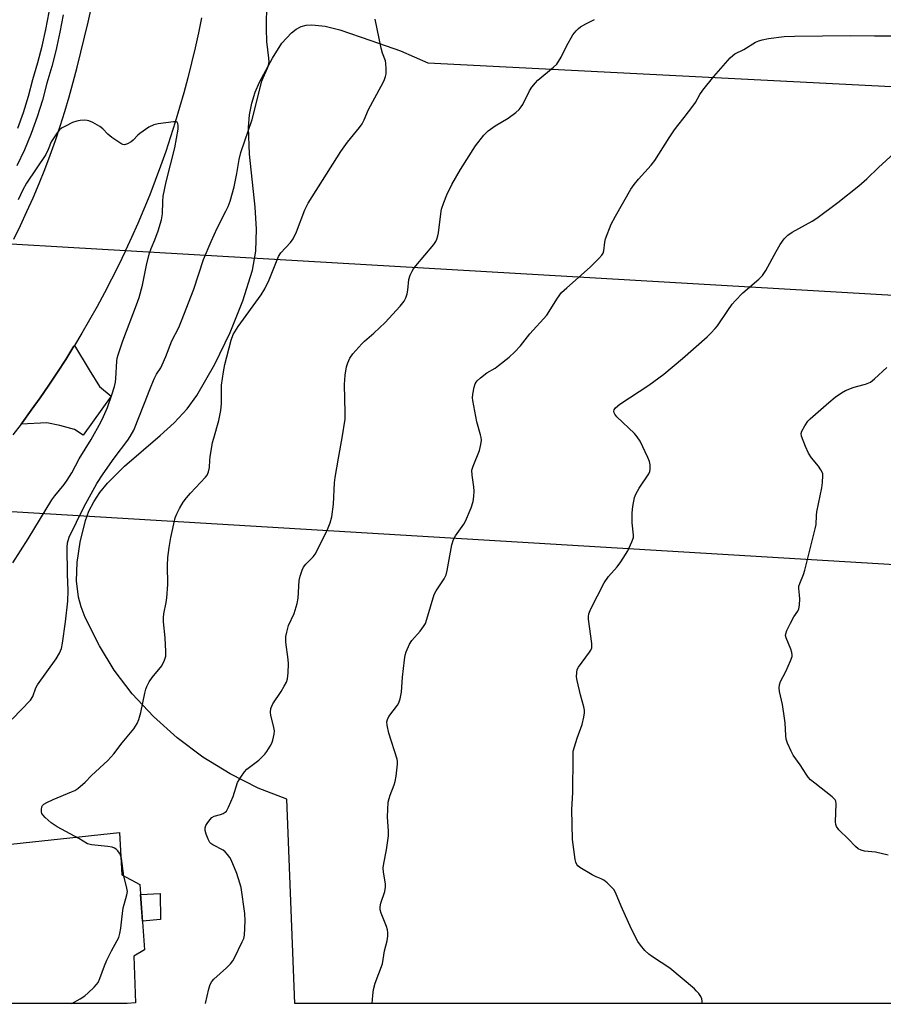
# Model space of a CAD drawing. Units: inches. Extents: x 1261767 to 1267767, y 553451 to 557451.
# Drawn here: x 1262613 to 1262891, y 553452 to 553770 of the extents above; entities that cross this region are included whole.
import ezdxf

# ---------------------------------------------------------------- set-up
doc = ezdxf.new("R2010")
doc.units = ezdxf.units.IN
doc.header["$MEASUREMENT"] = 0
for name, color, linetype in [('CULTRL-Pad', 6, 'Continuous'), ('NTRL-Pasture Land', 2, 'Continuous'), ('TRANS-Driveway', 251, 'Continuous'), ('TRANS-Parking Lot', 4, 'Continuous'), ('TRANS-Road', 130, 'Continuous'), ('TRANS-Street Sidewalk', 7, 'Continuous'), ('Undefined', 1, 'Continuous'), ('UTIL-Cross Country Transmission Line', 1, 'Continuous')]:
    doc.layers.add(name, color=color, linetype=linetype)

msp = doc.modelspace()

# ---------------------------------------------------------------- linework, layer by layer
at = {"layer": 'CULTRL-Pad'}
msp.add_lwpolyline([(1262658.11, 553479.08), (1262652.26, 553478.56), (1262651.63, 553487.11), (1262657.98, 553487.43)], close=True, dxfattribs=at)
at = {"layer": 'NTRL-Pasture Land'}
msp.add_lwpolyline([(1263064.65, 553451.93), (1262701.48, 553451.97), (1262698.87, 553517.9), (1262689.66, 553521.5), (1262680.57, 553526.07), (1262671.77, 553531.52), (1262663.45, 553537.75), (1262655.8, 553544.6), (1262648.97, 553551.93), (1262643.12, 553559.59), (1262638.35, 553567.44), (1262633.77, 553576.56), (1262632.46, 553580.01), (1262631.61, 553583.16), (1262630.99, 553588.44), (1262631.16, 553594.37), (1262632.12, 553600.89), (1262633.86, 553607.87), (1262634.98, 553610.93), (1262636.53, 553613.93), (1262638.53, 553616.93), (1262641.01, 553619.96), (1262646.51, 553625.45), (1262658.02, 553635.34), (1262662.5, 553639.47), (1262666.65, 553643.96), (1262669.8, 553648.31), (1262675.61, 553658.38), (1262680.61, 553668.62), (1262684.69, 553678.8), (1262687.77, 553688.75), (1262688.85, 553694.9), (1262689.06, 553702.04), (1262688.6, 553709.09), (1262686.77, 553726.23), (1262686.54, 553734.77), (1262686.87, 553738.94), (1262687.55, 553742.73), (1262688.6, 553746.21), (1262690.02, 553749.41), (1262694.19, 553757.26), (1262697.25, 553762.01), (1262700.37, 553765.43), (1262701.93, 553766.58), (1262703.5, 553767.38), (1262705.12, 553767.83), (1262706.94, 553768.02), (1262711.28, 553767.59), (1262716.01, 553766.32), (1262725.97, 553762.89), (1262735.54, 553759.55), (1262744.43, 553755.68), (1262959.42, 553744.74)], dxfattribs=at)
at = {"layer": 'TRANS-Driveway'}
msp.add_lwpolyline([(1262613.05, 553639.06), (1262613.38, 553639.49), (1262616.33, 553643.5), (1262619.23, 553647.54), (1262622.05, 553651.63), (1262624.82, 553655.77), (1262627.51, 553659.95), (1262630.15, 553664.17), (1262630.31, 553664.44), (1262635.07, 553656.56), (1262638.44, 553651.23), (1262642.14, 553648.08), (1262633.11, 553635.46), (1262630.29, 553637.31), (1262625.61, 553638.62), (1262621.37, 553639.49)], close=True, dxfattribs=at)
at = {"layer": 'TRANS-Parking Lot'}
msp.add_polyline3d([(1262603.59, 553502.78, 0), (1262644.88, 553507.2, 0), (1262645.59, 553493.51, 0), (1262651.39, 553490.34, 0), (1262652.95, 553469.32, 0), (1262649.44, 553467.27, 0), (1262649.79, 553458.19, 0), (1262650.02, 553452.18, 0), (1262647.37, 553451.98, 0), (1262609.36, 553451.98, 0)], dxfattribs=at)
at = {"layer": 'TRANS-Road'}
for points in [[(1262610.69, 553698.73, 0), (1262612.86, 553703.17, 0), (1262614.95, 553707.65, 0), (1262616.96, 553712.16, 0), (1262618.88, 553716.72, 0), (1262620.72, 553721.3, 0), (1262622.47, 553725.93, 0), (1262624.13, 553730.58, 0), (1262625.71, 553735.26, 0), (1262627.19, 553739.97, 0), (1262628.59, 553744.71, 0), (1262629.91, 553749.47, 0), (1262631.15, 553754.29, 0), (1262632.37, 553759.12, 0), (1262633.55, 553763.96, 0), (1262634.7, 553768.81, 0), (1262635.81, 553773.67, 0)], [(1262671.36, 553770.27, 0), (1262670.31, 553765.4, 0), (1262669.23, 553760.53, 0), (1262668.1, 553755.68, 0), (1262666.9, 553750.86, 0), (1262665.62, 553746.05, 0), (1262664.27, 553741.27, 0), (1262662.84, 553736.5, 0), (1262661.34, 553731.76, 0), (1262659.76, 553727.04, 0), (1262658.11, 553722.35, 0), (1262656.39, 553717.68, 0), (1262654.59, 553713.05, 0), (1262652.72, 553708.44, 0), (1262650.77, 553703.86, 0), (1262648.76, 553699.31, 0), (1262646.81, 553695.07, 0), (1262646.68, 553694.79, 0), (1262644.53, 553690.31, 0), (1262642.3, 553685.86, 0), (1262640.01, 553681.45, 0), (1262637.64, 553677.07, 0), (1262635.21, 553672.73, 0), (1262632.71, 553668.43, 0), (1262630.31, 553664.44, 0), (1262630.15, 553664.17, 0), (1262627.51, 553659.95, 0), (1262624.82, 553655.77, 0), (1262622.05, 553651.63, 0), (1262619.23, 553647.54, 0), (1262616.33, 553643.5, 0), (1262613.38, 553639.49, 0), (1262613.05, 553639.06, 0), (1262610.36, 553635.54, 0)]]:
    msp.add_polyline3d(points, dxfattribs=at)
at = {"layer": 'TRANS-Street Sidewalk'}
for points in [[(1262611.99, 553734.55, 0), (1262613.85, 553739.69, 0), (1262615.48, 553744.9, 0), (1262616.91, 553750.36, 0), (1262618.52, 553755.79, 0), (1262619.9, 553761.11, 0), (1262621.08, 553766.48, 0), (1262622.09, 553772.04, 0)], [(1262626.64, 553771.15, 0), (1262625.62, 553765.57, 0), (1262624.64, 553761.13, 0), (1262624.4, 553760.04, 0), (1262622.99, 553754.55, 0), (1262621.37, 553749.12, 0), (1262619.93, 553743.63, 0), (1262618.24, 553738.21, 0), (1262616.3, 553732.87, 0), (1262614.12, 553727.63, 0), (1262611.7, 553722.49, 0)]]:
    msp.add_polyline3d(points, dxfattribs=at)
at = {"layer": 'Undefined'}
for points, elevation in [([(1262629.44, 553451.98), (1262632.17, 553453.46), (1262633.69, 553454.39), (1262634.78, 553455.35), (1262636.66, 553457.21), (1262637.44, 553458.08), (1262637.92, 553458.78), (1262638.54, 553460.06), (1262639.96, 553464.07), (1262640.74, 553465.91), (1262642.23, 553469), (1262644.09, 553472.25), (1262644.59, 553473.27), (1262644.99, 553474.6), (1262645.32, 553476.24), (1262645.55, 553479.18), (1262646.07, 553482.85), (1262646.33, 553483.97), (1262647.24, 553487), (1262647.38, 553488.11), (1262647.15, 553489.76), (1262646.27, 553493.12), (1262645.45, 553498.77), (1262645.14, 553499.88), (1262644.83, 553500.53), (1262644.35, 553501.24), (1262643.76, 553501.84), (1262643.28, 553502.13), (1262642.47, 553502.43), (1262641.04, 553502.68), (1262635.79, 553503.2), (1262634.46, 553503.55), (1262631.67, 553505.19), (1262624.72, 553508.95), (1262623.72, 553509.6), (1262622.81, 553510.32), (1262620.85, 553512.06), (1262620.08, 553512.89), (1262619.8, 553513.35), (1262619.67, 553513.85), (1262619.64, 553514.65), (1262619.78, 553515.43), (1262620.02, 553515.9), (1262620.39, 553516.31), (1262621.33, 553516.9), (1262623.45, 553517.84), (1262629.38, 553520.26), (1262630.41, 553520.77), (1262631.36, 553521.41), (1262633.8, 553523.42), (1262635.82, 553525.61), (1262641.06, 553530.41), (1262643, 553532.58), (1262645.66, 553536.16), (1262649.45, 553540.65), (1262650.56, 553542.36), (1262651.09, 553543.68), (1262651.72, 553545.88), (1262653, 553552.19), (1262653.34, 553553.5), (1262653.63, 553554.27), (1262654.44, 553555.78), (1262655.36, 553557.24), (1262658.46, 553561.01), (1262659.35, 553562.79), (1262659.78, 553564.13), (1262659.85, 553565.59), (1262659.62, 553570.02), (1262659.1, 553575.19), (1262659.04, 553576.61), (1262659.18, 553577.76), (1262659.9, 553581.48), (1262660.1, 553582.94), (1262660.41, 553587.21), (1262660.36, 553593.34), (1262660.43, 553595.99), (1262660.88, 553599.2), (1262661.46, 553602.4), (1262662.86, 553608.81), (1262663.34, 553610.1), (1262664.19, 553611.82), (1262665.44, 553613.82), (1262666.45, 553615.25), (1262667.74, 553616.73), (1262672.61, 553621.86), (1262673.12, 553622.56), (1262673.55, 553623.6), (1262673.86, 553624.99), (1262673.98, 553627.37), (1262674.12, 553628.52), (1262674.91, 553633.1), (1262675.26, 553634.53), (1262676.95, 553640.22), (1262677.53, 553643.42), (1262677.79, 553645.74), (1262677.78, 553651.63), (1262678.4, 553655.93), (1262678.89, 553658.24), (1262680.88, 553666.14), (1262681.59, 553667.97), (1262683.11, 553670.58), (1262690.54, 553680.79), (1262691.8, 553682.68), (1262693.16, 553685.61), (1262696.14, 553693.17), (1262696.93, 553694.33), (1262700.1, 553697.65), (1262700.87, 553698.84), (1262701.99, 553701.15), (1262704.72, 553708.22), (1262705.73, 553710.35), (1262716.34, 553727.02), (1262718.51, 553730.13), (1262722.33, 553734.86), (1262723.16, 553736.03), (1262723.82, 553737.3), (1262725.2, 553740.59), (1262729.37, 553748.17), (1262730.26, 553750), (1262730.75, 553751.32), (1262730.9, 553752.14), (1262730.96, 553753.81), (1262730.88, 553755.48), (1262730.68, 553756.32), (1262729.75, 553758.8), (1262729.31, 553760.39), (1262727.43, 553769.77)], 528), ([(1262672.58, 553451.97), (1262673.71, 553456.7), (1262674.16, 553458.11), (1262674.68, 553459.02), (1262675.34, 553459.86), (1262679.38, 553463.42), (1262680.71, 553464.78), (1262681.42, 553465.7), (1262682.02, 553466.73), (1262684.5, 553471.82), (1262684.95, 553472.92), (1262685.17, 553474.04), (1262685.4, 553478.67), (1262685.36, 553480.99), (1262684.11, 553489.41), (1262683.74, 553490.83), (1262682.72, 553493.93), (1262680.88, 553498.34), (1262680.45, 553499.12), (1262679.76, 553500.04), (1262678.97, 553500.88), (1262678.3, 553501.42), (1262675, 553503.14), (1262674.34, 553503.61), (1262674, 553503.97), (1262673.46, 553504.99), (1262672.86, 553506.68), (1262672.55, 553507.81), (1262672.5, 553508.64), (1262672.75, 553509.38), (1262673.16, 553510.11), (1262673.96, 553511.27), (1262674.69, 553512.07), (1262675.38, 553512.44), (1262677.5, 553512.97), (1262678.3, 553513.27), (1262678.99, 553513.71), (1262679.35, 553514.11), (1262680.03, 553515.34), (1262681.58, 553518.75), (1262682.99, 553523.32), (1262684.02, 553525.08), (1262685.18, 553526.76), (1262685.94, 553527.62), (1262689.81, 553530.56), (1262691.77, 553532.49), (1262692.45, 553533.36), (1262693.48, 553535.02), (1262694.01, 553536.01), (1262694.4, 553537.04), (1262694.83, 553538.91), (1262694.87, 553539.99), (1262694.6, 553541.61), (1262693.69, 553544.91), (1262693.63, 553546.05), (1262693.74, 553547.18), (1262693.98, 553547.99), (1262694.38, 553548.75), (1262697, 553552.7), (1262698.06, 553554.46), (1262698.74, 553555.75), (1262699.12, 553556.82), (1262699.35, 553558.77), (1262699.46, 553561.61), (1262699.33, 553563.08), (1262698.59, 553568.68), (1262698.52, 553569.57), (1262698.54, 553570.43), (1262698.82, 553571.81), (1262699.45, 553573.98), (1262701.24, 553577.93), (1262702.2, 553581.16), (1262702.49, 553582.82), (1262702.89, 553588.55), (1262703.15, 553589.97), (1262703.78, 553591.85), (1262704.3, 553592.86), (1262705.04, 553593.77), (1262707.37, 553596.24), (1262707.97, 553597.05), (1262708.53, 553598.01), (1262712.05, 553605.03), (1262712.83, 553607.19), (1262713.36, 553609.14), (1262713.94, 553613.18), (1262714.31, 553620.1), (1262714.48, 553621.78), (1262715.53, 553628.02), (1262716.77, 553634.62), (1262717.71, 553640.64), (1262717.74, 553642.69), (1262717.46, 553651.87), (1262717.69, 553654.85), (1262718.1, 553657.5), (1262718.55, 553658.81), (1262719.23, 553660.31), (1262720.19, 553661.72), (1262723.08, 553665.01), (1262723.91, 553665.82), (1262726.96, 553668.46), (1262730.62, 553671.9), (1262735.45, 553677.15), (1262736.72, 553678.74), (1262737.24, 553679.78), (1262737.73, 553681.16), (1262737.94, 553682.3), (1262738.31, 553685.78), (1262738.74, 553687.15), (1262739.31, 553688.47), (1262739.77, 553689.21), (1262740.49, 553690.14), (1262746.3, 553697.09), (1262746.95, 553698.02), (1262747.31, 553698.8), (1262747.66, 553699.89), (1262747.82, 553700.76), (1262748.56, 553706.98), (1262748.81, 553708.44), (1262749.54, 553710.65), (1262750.52, 553713.06), (1262752.16, 553716.4), (1262754.93, 553721.27), (1262759.8, 553728.91), (1262762.53, 553732.3), (1262763.92, 553733.72), (1262766.14, 553735.33), (1262770.38, 553737.82), (1262772.79, 553739.61), (1262773.88, 553740.6), (1262774.58, 553741.49), (1262775.02, 553742.2), (1262777.24, 553746.65), (1262778.01, 553747.88), (1262779.12, 553749.24), (1262779.94, 553750.08), (1262784.97, 553754.25), (1262786.01, 553755.29), (1262787.43, 553757.5), (1262789.12, 553761.13), (1262791.24, 553764.73), (1262792.26, 553766.08), (1262793.03, 553766.82), (1262793.67, 553767.32), (1262795.42, 553768.29), (1262798.24, 553769.69)], 530), ([(1262726.44, 553451.97), (1262726.59, 553454.52), (1262726.87, 553456.51), (1262727.41, 553458.47), (1262729.76, 553464.72), (1262730.45, 553468.97), (1262731.22, 553472.23), (1262731.43, 553473.7), (1262731.51, 553474.87), (1262731.42, 553475.73), (1262731.06, 553476.81), (1262729.3, 553481.11), (1262729.05, 553482.16), (1262728.97, 553483.21), (1262729.21, 553484.33), (1262730.5, 553488.17), (1262730.77, 553489.53), (1262730.7, 553490.64), (1262730.07, 553494.32), (1262729.95, 553495.75), (1262730.14, 553497.2), (1262731.02, 553501.56), (1262731.66, 553506.12), (1262731.69, 553507.58), (1262731.42, 553512.28), (1262731.64, 553516.97), (1262731.88, 553518.11), (1262732.21, 553519.24), (1262733.55, 553522.54), (1262733.9, 553523.66), (1262734.18, 553525.4), (1262734.63, 553529.19), (1262734.62, 553530.06), (1262734.47, 553530.9), (1262731.82, 553539.26), (1262731.22, 553541.82), (1262731.15, 553542.94), (1262731.34, 553543.69), (1262731.8, 553544.63), (1262734.61, 553548.25), (1262734.98, 553548.99), (1262735.41, 553550.3), (1262735.86, 553552.48), (1262736.18, 553557.37), (1262736.82, 553562.97), (1262737.05, 553564.43), (1262737.4, 553565.54), (1262738.47, 553567.94), (1262739.18, 553569.19), (1262741.93, 553572.22), (1262743.01, 553573.64), (1262743.59, 553574.65), (1262744.08, 553576.05), (1262746.43, 553583.99), (1262747.09, 553585.23), (1262749.66, 553589.09), (1262750.29, 553590.38), (1262750.63, 553591.76), (1262752.18, 553600.07), (1262752.65, 553601.76), (1262753.35, 553602.99), (1262755.99, 553606.73), (1262756.57, 553607.69), (1262758.36, 553612.06), (1262759.03, 553614), (1262759.3, 553615.68), (1262759.39, 553617.38), (1262759.24, 553618.81), (1262758.66, 553622.52), (1262758.63, 553624.13), (1262758.99, 553625.48), (1262761.05, 553630.56), (1262761.54, 553632.48), (1262761.72, 553633.86), (1262761.63, 553634.73), (1262761.43, 553635.59), (1262760.17, 553639.75), (1262758.92, 553646.7), (1262758.86, 553647.58), (1262758.97, 553648.72), (1262759.4, 553651), (1262759.71, 553652.1), (1262759.95, 553652.59), (1262760.29, 553653.03), (1262761.36, 553654), (1262763.48, 553655.59), (1262766.09, 553657.14), (1262767.25, 553657.97), (1262770.65, 553660.61), (1262772.53, 553662.38), (1262774.3, 553664.29), (1262777.34, 553668.17), (1262782.86, 553674.24), (1262786.22, 553679.66), (1262787.56, 553681.49), (1262789.23, 553683.08), (1262796.84, 553689.75), (1262799.63, 553692.47), (1262800.62, 553693.56), (1262801.03, 553694.28), (1262801.23, 553695.03), (1262801.52, 553697.81), (1262801.75, 553698.91), (1262803.63, 553703.61), (1262804.94, 553706.16), (1262809.95, 553714.87), (1262811.04, 553716.38), (1262812.43, 553718.09), (1262816.46, 553722.63), (1262817.74, 553724.18), (1262822.28, 553731.49), (1262824.06, 553734.11), (1262825.08, 553735.48), (1262827.2, 553738), (1262829.99, 553741.67), (1262830.77, 553742.9), (1262832.18, 553745.5), (1262833.14, 553746.92), (1262836.78, 553751.32), (1262842.01, 553757.31), (1262842.84, 553758.12), (1262843.53, 553758.59), (1262846.38, 553759.98), (1262850.19, 553762.33), (1262851.24, 553762.85), (1262852.36, 553763.17), (1262854.39, 553763.54), (1262859.44, 553764.18), (1262862.74, 553764.32), (1262880.83, 553764.55), (1262888.57, 553764.44), (1262899.54, 553764.43)], 532), ([(1262832.92, 553451.96), (1262833.02, 553452.7), (1262832.9, 553453.5), (1262832.52, 553454.23), (1262831.85, 553455.17), (1262831.08, 553456.05), (1262830.46, 553456.64), (1262822.56, 553463.33), (1262816.9, 553467.07), (1262815.71, 553467.94), (1262814.51, 553469.12), (1262813.02, 553470.81), (1262812.22, 553472.01), (1262810.19, 553475.92), (1262806.82, 553483.38), (1262804.98, 553487.76), (1262804.42, 553488.78), (1262803.85, 553489.46), (1262802.33, 553490.88), (1262801.17, 553491.8), (1262800.39, 553492.2), (1262798.74, 553492.83), (1262797.46, 553493.51), (1262793.47, 553495.91), (1262792.81, 553496.42), (1262792.46, 553496.82), (1262792.15, 553497.58), (1262791.97, 553498.42), (1262791.12, 553504.88), (1262790.91, 553514.58), (1262791.25, 553520.06), (1262791.27, 553531.69), (1262791.37, 553533.47), (1262791.7, 553534.87), (1262792.57, 553537.64), (1262794.2, 553542.06), (1262794.78, 553544.39), (1262795, 553545.86), (1262794.97, 553546.66), (1262794.79, 553547.75), (1262793.71, 553551.64), (1262792.6, 553556.28), (1262792.44, 553557.44), (1262792.46, 553558.79), (1262792.66, 553559.83), (1262793.03, 553560.57), (1262796.59, 553565.39), (1262797.03, 553566.1), (1262797.33, 553566.84), (1262797.39, 553567.39), (1262797.34, 553568.24), (1262796.28, 553576.08), (1262796.24, 553576.94), (1262796.34, 553577.78), (1262797.01, 553579.38), (1262801.31, 553587.82), (1262802.77, 553589.85), (1262805.53, 553592.97), (1262806.75, 553594.52), (1262808.95, 553598.16), (1262810.31, 553601.07), (1262810.77, 553602.42), (1262810.85, 553603.22), (1262810.35, 553607.18), (1262810.36, 553610.38), (1262810.6, 553612.42), (1262811.14, 553615.3), (1262811.53, 553616.38), (1262812.63, 553618.4), (1262815.71, 553622.98), (1262816.03, 553623.75), (1262816.16, 553624.54), (1262816.2, 553625.88), (1262815.98, 553626.96), (1262815.42, 553628.3), (1262812.93, 553633.57), (1262812.03, 553634.94), (1262811.12, 553636.01), (1262805.47, 553641.37), (1262804.72, 553642.21), (1262804.51, 553642.64), (1262804.44, 553643.27), (1262804.58, 553643.7), (1262804.99, 553644.29), (1262806.41, 553645.5), (1262815.75, 553651.59), (1262820.56, 553655.16), (1262826.58, 553660.22), (1262834.55, 553667.24), (1262835.82, 553668.44), (1262837.22, 553669.9), (1262837.95, 553670.78), (1262841.28, 553675.78), (1262842.65, 553677.72), (1262843.58, 553678.87), (1262846.09, 553681.39), (1262851.24, 553685.83), (1262852.45, 553687.03), (1262853.5, 553688.64), (1262856.86, 553694.82), (1262858.14, 553697.03), (1262859.45, 553698.85), (1262860.58, 553700.07), (1262862.06, 553701.06), (1262868.48, 553704.62), (1262869.94, 553705.52), (1262876.82, 553710.64), (1262883.58, 553715.95), (1262886.18, 553718.23), (1262889.94, 553721.95), (1262896.13, 553727.6)], 534), ([(1262893.01, 553499.89), (1262888.93, 553500.81), (1262885.4, 553501.15), (1262884.3, 553501.42), (1262883.34, 553501.95), (1262882.47, 553502.67), (1262880.25, 553504.99), (1262877.08, 553508.01), (1262876.31, 553509.06), (1262876.08, 553509.78), (1262876.03, 553510.63), (1262876.26, 553516.46), (1262876.14, 553517.27), (1262875.92, 553517.74), (1262874.96, 553518.7), (1262869.3, 553523.14), (1262867.99, 553524.23), (1262867.19, 553525.02), (1262866.5, 553525.97), (1262864.61, 553528.99), (1262862.39, 553532.14), (1262861.67, 553533.4), (1262860.49, 553536), (1262860.07, 553537.35), (1262859.95, 553538.5), (1262859.75, 553542.6), (1262859.59, 553544.07), (1262858.89, 553548.47), (1262857.92, 553552.73), (1262857.81, 553553.85), (1262857.93, 553554.9), (1262858.24, 553555.91), (1262859.98, 553559.16), (1262861.52, 553562.63), (1262862, 553563.97), (1262862.07, 553564.51), (1262861.95, 553565.31), (1262861.59, 553566.38), (1262860.09, 553570.06), (1262859.91, 553570.82), (1262859.93, 553571.34), (1262860.28, 553572.38), (1262861.47, 553574.73), (1262862.59, 553576.78), (1262863.84, 553578.68), (1262864.16, 553579.44), (1262864.36, 553580.58), (1262864.48, 553582.63), (1262864.43, 553583.78), (1262864.16, 553585.94), (1262864.21, 553586.75), (1262864.45, 553587.58), (1262865.64, 553590.51), (1262866.08, 553591.88), (1262869.5, 553605.18), (1262869.76, 553606.63), (1262869.89, 553609.52), (1262870.01, 553610.68), (1262871.59, 553618.47), (1262871.87, 553620.2), (1262871.98, 553622.46), (1262871.89, 553623), (1262871.7, 553623.53), (1262871.3, 553624.28), (1262870.49, 553625.49), (1262868.31, 553628.2), (1262867.32, 553629.66), (1262866.36, 553631.83), (1262865.08, 553635.15), (1262864.98, 553635.96), (1262865.18, 553636.74), (1262866.12, 553638.51), (1262867.09, 553639.94), (1262867.86, 553640.71), (1262873.87, 553646.07), (1262875.96, 553647.75), (1262877.99, 553649.18), (1262879.25, 553649.86), (1262881.69, 553650.87), (1262882.82, 553651.23), (1262885.72, 553651.95), (1262887.29, 553652.64), (1262888.64, 553653.67), (1262892.58, 553657.28)], 536)]:
    msp.add_lwpolyline(points, dxfattribs=dict(at, elevation=elevation))
for points in [[(1262610.19, 553543.73, 526), (1262616.12, 553549.86, 526), (1262616.84, 553551.11, 526), (1262617.88, 553553.85, 526), (1262618.4, 553554.87, 526), (1262624.42, 553563.27, 526), (1262625.51, 553565.03, 526), (1262626.09, 553566.64, 526), (1262626.4, 553568.26, 526), (1262627.37, 553575.21, 526), (1262628.16, 553581.89, 526), (1262628.25, 553585.32, 526), (1262628.06, 553590.64, 526), (1262627.97, 553599.28, 526), (1262628.07, 553600.75, 526), (1262628.61, 553602.54, 526), (1262633.36, 553612.24, 526), (1262637.53, 553619.87, 526), (1262639.55, 553622.96, 526), (1262643.17, 553628.01, 526), (1262647.58, 553633.81, 526), (1262648.33, 553635.02, 526), (1262649.42, 553637.06, 526), (1262652.96, 553645.82, 526), (1262654.61, 553650.18, 526), (1262656.07, 553653.64, 526), (1262656.82, 553655.2, 526), (1262658.15, 553657.21, 526), (1262658.66, 553658.17, 526), (1262659.82, 553660.88, 526), (1262661.78, 553665.93, 526), (1262663.95, 553670.29, 526), (1262664.87, 553672.41, 526), (1262668.81, 553682.64, 526), (1262672.01, 553692.19, 526), (1262674.41, 553698.03, 526), (1262676.39, 553702.34, 526), (1262679.21, 553707.76, 526), (1262679.94, 553709.36, 526), (1262680.53, 553711, 526), (1262681.88, 553715.71, 526), (1262682.78, 553719.95, 526), (1262683.53, 553724.45, 526), (1262684.07, 553726.77, 526), (1262687.69, 553737.39, 526), (1262690.79, 553749.76, 526), (1262691.2, 553750.83, 526), (1262692.66, 553753.93, 526), (1262692.95, 553754.97, 526), (1262693.12, 553756.05, 526), (1262693.09, 553757.23, 526), (1262692.46, 553762.54, 526), (1262692.28, 553766.7, 526), (1262692.37, 553775.3, 526)], [(1262610.4, 553594.27, 524), (1262615.34, 553601.99, 524), (1262623.02, 553614.61, 524), (1262623.98, 553615.93, 524), (1262626.99, 553619.51, 524), (1262627.99, 553620.9, 524), (1262629.43, 553623.34, 524), (1262631.79, 553627.86, 524), (1262635.66, 553634.08, 524), (1262638.8, 553639.69, 524), (1262639.71, 553641.48, 524), (1262640.94, 553644.37, 524), (1262642.41, 553648.47, 524), (1262643.2, 553651.21, 524), (1262643.52, 553652.6, 524), (1262643.65, 553653.77, 524), (1262643.99, 553659.4, 524), (1262644.12, 553660.32, 524), (1262644.41, 553661.44, 524), (1262645.88, 553665.98, 524), (1262650.3, 553677.51, 524), (1262651.16, 553679.94, 524), (1262652.23, 553683.86, 524), (1262653.7, 553690.88, 524), (1262654.55, 553694.2, 524), (1262655.06, 553695.78, 524), (1262656.25, 553698.51, 524), (1262657.37, 553701.44, 524), (1262658.38, 553704.97, 524), (1262658.74, 553706.91, 524), (1262658.8, 553710.95, 524), (1262658.98, 553712.68, 524), (1262659.91, 553717.3, 524), (1262662.7, 553728.2, 524), (1262663.76, 553734.28, 524), (1262663.82, 553735.42, 524), (1262663.67, 553736.16, 524), (1262663.44, 553736.5, 524), (1262663.26, 553736.61, 524), (1262662.27, 553736.68, 524), (1262657.29, 553736.05, 524), (1262655.89, 553735.73, 524), (1262654.36, 553734.89, 524), (1262651.46, 553732.88, 524), (1262650.81, 553732.32, 524), (1262649.25, 553730.68, 524), (1262648.61, 553730.16, 524), (1262647.42, 553729.52, 524), (1262646.44, 553729.26, 524), (1262645.95, 553729.3, 524), (1262645.23, 553729.63, 524), (1262642.42, 553731.6, 524), (1262641.07, 553732.67, 524), (1262639.41, 553734.38, 524), (1262638.51, 553735.11, 524), (1262636.26, 553736.43, 524), (1262634.96, 553737.01, 524), (1262634.42, 553737.13, 524), (1262633.58, 553737.16, 524), (1262632.15, 553737.05, 524), (1262631.02, 553736.87, 524), (1262629.68, 553736.39, 524), (1262627.37, 553735.25, 524), (1262626.13, 553734.55, 524), (1262625.47, 553734.02, 524), (1262624.74, 553733.12, 524), (1262623.41, 553731.17, 524), (1262622.83, 553730.16, 524), (1262621.85, 553727.72, 524), (1262621.08, 553726.14, 524), (1262614.85, 553716.86, 524), (1262613.6, 553714.69, 524), (1262612.1, 553711.51, 524)]]:
    msp.add_polyline3d(points, dxfattribs=at)
at = {"layer": 'UTIL-Cross Country Transmission Line'}
for points in [[(1261766.93, 553559.36), (1262174.35, 553676.7), (1262186.47, 553680.19), (1262205.73, 553685.74), (1262212.75, 553687.77), (1262217.12, 553689.02), (1262239.94, 553695.6), (1262246.92, 553697.61), (1262251.74, 553698.99), (1262306.69, 553714.82), (1262593.35, 553698.18), (1262609.91, 553697.22), (1262628.22, 553696.15), (1262646.81, 553695.07), (1263166.72, 553664.89), (1264073.3, 553612.8), (1264084.29, 553612.17), (1264107.64, 553610.83), (1264114.55, 553610.43), (1264119.25, 553610.16), (1264143.65, 553608.76)], [(1261766.9, 553471.42), (1262204.15, 553596.33), (1262214.68, 553599.34), (1262235.26, 553605.21), (1262241.79, 553607.08), (1262246.65, 553608.47), (1262268.86, 553614.81), (1262277.23, 553617.2), (1262282.04, 553618.58), (1262316.35, 553628.38), (1262520.88, 553616.13), (1262544.36, 553614.72), (1262567.51, 553613.34), (1262590.16, 553611.98), (1263137.32, 553579.2), (1264043.51, 553525.91), (1264054.2, 553525.28), (1264077.14, 553523.93), (1264083.55, 553523.56), (1264088.51, 553523.27), (1264111.79, 553521.9), (1264441.3, 553502.52), (1265120.37, 553463.13), (1265331.76, 553451.7)]]:
    msp.add_lwpolyline(points, dxfattribs=at)

doc.saveas('drawing.dxf')
